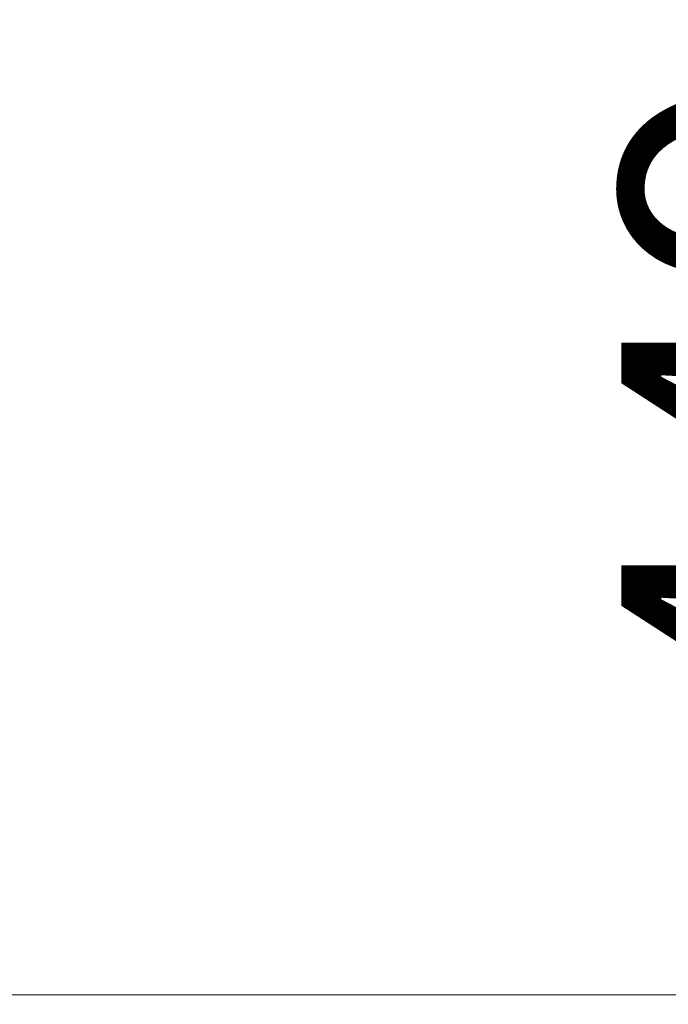
# Model space of a CAD drawing. Units: millimetres. Extents: x 14360 to 21776, y -16 to 13341.
# Drawn here: x 18264 to 18650, y 11054 to 11641 of the extents above; entities that cross this region are included whole.
import ezdxf

# ---------------------------------------------------------------- set-up
doc = ezdxf.new("R2010")
doc.units = ezdxf.units.MM
doc.header["$LTSCALE"] = 50
doc.layers.add('Dimension (ISO)', color=161, linetype='Continuous', lineweight=18)
doc.styles.add('Label Text (ISO)', font='tahoma.ttf')
doc.dimstyles.new('Default (ISO)', dxfattribs={"dimscale": 50, "dimtxt": 3.5, "dimasz": 2.5, "dimexe": 1, "dimexo": 0.5, "dimgap": 0.762, "dimtad": 1, "dimtoh": 1, "dimrnd": 1e-08, "dimtxsty": 'Label Text (ISO)', "dimcen": 0.09, "dimdle": 10, "dimclrd": 256, "dimclre": 256, "dimclrt": 256, "dimadec": 0, "dimazin": 2, "dimtfac": 0.714286, "dimtmove": 0, "dimatfit": 3, "dimfxl": 0, "dimtolj": 1, "dimtzin": 0, "dimlwd": -1, "dimlwe": -1, "dimarcsym": 0})

# ---------------------------------------------------------------- blocks, each defined once
blk = doc.blocks.new('*D8')
at = {"layer": 'Defpoints', "color": 0}
for p in [(18171.87, 11059.86), (18842.01, 10610.94), (18957.41, 10610.94)]:
    blk.add_point(p, dxfattribs=at)
at = {"layer": 'Dimension (ISO)'}
for p, q in [((18842.01, 11059.86), (18842.01, 11640.56)), ((18196.87, 11059.86), (18892.01, 11059.86)), ((18842.01, 10735.94), (18842.01, 10934.86))]:
    blk.add_line(p, q, dxfattribs=at)
for points in [[(18821.18, 10934.86), (18862.85, 10934.86), (18842.01, 11059.86)], [(18821.18, 10735.94), (18862.85, 10735.94), (18842.01, 10610.94)]]:
    blk.add_solid(points, dxfattribs=at)
at = {"layer": 'Dimension (ISO)', "insert": (18621.98, 11412.71), "char_height": 175, "attachment_point": 2, "rotation": 90, "style": 'Label Text (ISO)'}
blk.add_mtext('\\A1;449', dxfattribs=at)

msp = doc.modelspace()

# ---------------------------------------------------------------- dimensions: what is measured, and where the dimension line sits
at = {"layer": 'Dimension (ISO)'}
dim = msp.add_linear_dim(base=(18842.012, 10610.94), p1=(18171.866, 11059.861), p2=(18957.414, 10610.94), angle=90, dimstyle='Default (ISO)', override={"dimtoh": 0, "dimdec": 0, "dimse2": 1, "dimtp": 0, "dimtm": 0, "dimtdec": 2, "dimtofl": 0, "dimatfit": 2}, dxfattribs=at)
dim.commit()
dim.dimension.update_dxf_attribs({"geometry": '*D8', "text_midpoint": (18842.012, 11412.711), "dimtype": 160})

doc.saveas('drawing.dxf')
